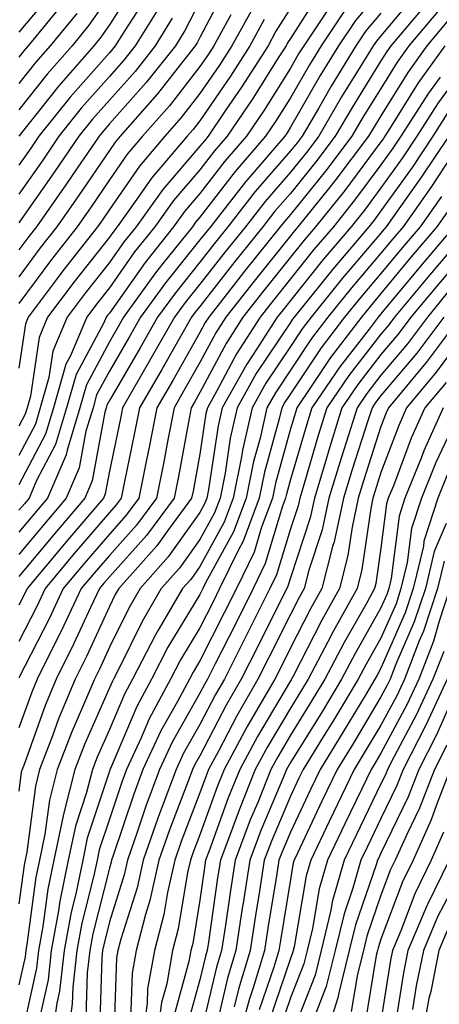
# Model space of a CAD drawing. Units: inches. Extents: x 997523 to 1000163, y 7250378 to 7253018.
# Drawn here: x 999248 to 999294, y 7250486 to 7250595 of the extents above; entities that cross this region are included whole.
import ezdxf

# ---------------------------------------------------------------- set-up
doc = ezdxf.new("R2010")
doc.units = ezdxf.units.IN
doc.header["$MEASUREMENT"] = 0
doc.layers.add('Contour_99757250', color=7, linetype='Continuous', true_color=0xb49bbc)

msp = doc.modelspace()

# ---------------------------------------------------------------- linework, layer by layer
at = {"layer": 'Contour_99757250'}
for points in [[(999261.05, 7250598.92, 3030), (999258.05, 7250594.22, 3030), (999257.11, 7250592.86, 3030), (999256.34, 7250591.92, 3030), (999252.47, 7250587.5, 3030), (999248.05, 7250581.92, 3030)], [(999271.18, 7250598.79, 3035), (999268.05, 7250592.83, 3035), (999267.74, 7250592.23, 3035), (999267.54, 7250591.92, 3035), (999265.62, 7250589.49, 3035), (999263.37, 7250586.6, 3035), (999259.24, 7250581.92, 3035), (999258.69, 7250581.28, 3035), (999258.05, 7250580.35, 3035), (999254.62, 7250575.35, 3035), (999252.25, 7250571.92, 3035), (999250.4, 7250569.57, 3035), (999248.05, 7250566.4, 3035)], [(999281.62, 7250598.35, 3040), (999278.05, 7250592.74, 3040), (999277.74, 7250592.23, 3040), (999277.56, 7250591.92, 3040), (999276.7, 7250590.57, 3040), (999273.89, 7250586.08, 3040), (999271.07, 7250581.92, 3040), (999269.67, 7250580.3, 3040), (999268.05, 7250578.19, 3040), (999265.14, 7250574.83, 3040), (999263.06, 7250571.92, 3040), (999260.84, 7250569.13, 3040), (999258.05, 7250565.17, 3040), (999256.61, 7250563.36, 3040), (999255.54, 7250561.92, 3040), (999253.7, 7250557.57, 3040), (999253.25, 7250556.72, 3040), (999251.88, 7250551.92, 3040), (999250.99, 7250548.98, 3040), (999248.05, 7250543.39, 3040)], [(999288.05, 7250598.04, 3043), (999285.24, 7250594.73, 3043), (999283.35, 7250591.92, 3043), (999281.34, 7250588.63, 3043), (999278.05, 7250582.91, 3043), (999277.67, 7250582.3, 3043), (999277.42, 7250581.92, 3043), (999273.59, 7250577.46, 3043), (999273.09, 7250576.88, 3043), (999269.2, 7250571.92, 3043), (999268.69, 7250571.28, 3043), (999268.05, 7250570.46, 3043), (999264.24, 7250565.73, 3043), (999261.5, 7250561.92, 3043), (999260.25, 7250559.72, 3043), (999258.05, 7250555.95, 3043), (999256.64, 7250553.33, 3043), (999256.24, 7250551.92, 3043), (999255.45, 7250549.32, 3043), (999254.71, 7250545.26, 3043), (999253.27, 7250541.92, 3043), (999250.87, 7250539.1, 3043), (999248.05, 7250535.71, 3043)], [(999251.93, 7250598.04, 3026), (999248.05, 7250593.44, 3026)], [(999292.09, 7250597.88, 3045), (999288.05, 7250593.03, 3045), (999287.54, 7250592.43, 3045), (999287.19, 7250591.92, 3045), (999285.84, 7250589.71, 3045), (999283.7, 7250586.27, 3045), (999281.17, 7250581.92, 3045), (999279.83, 7250580.14, 3045), (999278.05, 7250577.96, 3045), (999275.26, 7250574.71, 3045), (999273.07, 7250571.92, 3045), (999270.83, 7250569.14, 3045), (999268.05, 7250565.56, 3045), (999266.42, 7250563.55, 3045), (999265.25, 7250561.92, 3045), (999262.63, 7250557.34, 3045), (999261.48, 7250555.35, 3045), (999259.5, 7250551.92, 3045), (999259.26, 7250550.71, 3045), (999258.05, 7250544.92, 3045), (999257.58, 7250542.39, 3045), (999257.39, 7250541.92, 3045), (999253.45, 7250537.32, 3045), (999253.08, 7250536.89, 3045), (999248.95, 7250531.92, 3045), (999248.67, 7250531.3, 3045), (999248.05, 7250530.11, 3045)], [(999262.33, 7250597.64, 3031), (999259.75, 7250593.62, 3031), (999258.69, 7250591.92, 3031), (999258.41, 7250591.56, 3031), (999258.05, 7250591.15, 3031), (999253.72, 7250586.25, 3031), (999250.26, 7250581.92, 3031), (999249.36, 7250580.61, 3031), (999248.05, 7250578.73, 3031)], [(999258.05, 7250597.49, 3029), (999255.79, 7250594.18, 3029), (999253.92, 7250591.92, 3029), (999251.18, 7250588.79, 3029), (999248.05, 7250584.84, 3029)], [(999253.14, 7250596.83, 3027), (999249.09, 7250591.92, 3027), (999248.6, 7250591.37, 3027), (999248.05, 7250590.67, 3027)], [(999268.05, 7250596.8, 3034), (999266.37, 7250593.6, 3034), (999265.34, 7250591.92, 3034), (999262.11, 7250587.86, 3034), (999258.05, 7250583.28, 3034), (999257.42, 7250582.55, 3034), (999256.91, 7250581.92, 3034), (999254.4, 7250578.27, 3034), (999253.3, 7250576.67, 3034), (999250, 7250571.92, 3034), (999249.14, 7250570.83, 3034), (999248.05, 7250569.36, 3034)], [(999293.23, 7250596.74, 3046), (999289.15, 7250591.92, 3046), (999288.69, 7250591.28, 3046), (999288.05, 7250590.24, 3046), (999284.87, 7250585.1, 3046), (999283, 7250581.92, 3046), (999280.87, 7250579.1, 3046), (999278.05, 7250575.61, 3046), (999276.34, 7250573.63, 3046), (999275, 7250571.92, 3046), (999271.91, 7250568.06, 3046), (999268.05, 7250563.12, 3046), (999267.51, 7250562.46, 3046), (999267.13, 7250561.92, 3046), (999265.9, 7250559.77, 3046), (999263.83, 7250556.14, 3046), (999261.39, 7250551.92, 3046), (999260.84, 7250549.13, 3046), (999259.69, 7250543.56, 3046), (999259.36, 7250541.92, 3046), (999258.8, 7250541.17, 3046), (999258.05, 7250540.33, 3046), (999254.17, 7250535.8, 3046), (999250.95, 7250531.92, 3046), (999250.02, 7250529.95, 3046), (999248.05, 7250526.09, 3046)], [(999282.47, 7250596.34, 3041), (999279.51, 7250591.92, 3041), (999278.95, 7250591.02, 3041), (999278.05, 7250589.45, 3041), (999275.15, 7250584.82, 3041), (999273.19, 7250581.92, 3041), (999270.81, 7250579.16, 3041), (999268.05, 7250575.58, 3041), (999266.35, 7250573.62, 3041), (999265.14, 7250571.92, 3041), (999262, 7250567.97, 3041), (999258.05, 7250562.38, 3041), (999257.84, 7250562.13, 3041), (999257.7, 7250561.92, 3041), (999257.43, 7250561.3, 3041), (999254.38, 7250555.59, 3041), (999253.33, 7250551.92, 3041), (999252.1, 7250547.87, 3041), (999250, 7250543.87, 3041), (999249.17, 7250541.92, 3041), (999248.66, 7250541.31, 3041), (999248.05, 7250540.59, 3041)], [(999263.64, 7250596.33, 3032), (999260.91, 7250591.92, 3032), (999259.64, 7250590.33, 3032), (999258.05, 7250588.53, 3032), (999254.95, 7250585.02, 3032), (999252.47, 7250581.92, 3032), (999250.68, 7250579.29, 3032), (999248.05, 7250575.53, 3032)], [(999273.88, 7250596.09, 3037), (999271.58, 7250591.92, 3037), (999270.21, 7250589.76, 3037), (999268.05, 7250586.63, 3037), (999265.99, 7250583.98, 3037), (999264.17, 7250581.92, 3037), (999261.36, 7250578.61, 3037), (999258.05, 7250573.82, 3037), (999257.28, 7250572.69, 3037), (999256.73, 7250571.92, 3037), (999252.92, 7250567.05, 3037), (999252.18, 7250566.05, 3037), (999249.09, 7250561.92, 3037), (999248.77, 7250561.2, 3037), (999248.05, 7250556.28, 3037)], [(999278.05, 7250596.08, 3039), (999276.45, 7250593.52, 3039), (999275.57, 7250591.92, 3039), (999272.64, 7250587.33, 3039), (999270.84, 7250584.71, 3039), (999268.96, 7250581.92, 3039), (999268.54, 7250581.43, 3039), (999268.05, 7250580.81, 3039), (999263.94, 7250576.03, 3039), (999260.99, 7250571.92, 3039), (999259.68, 7250570.29, 3039), (999258.05, 7250567.96, 3039), (999255.38, 7250564.59, 3039), (999253.39, 7250561.92, 3039), (999251.8, 7250558.17, 3039), (999251.37, 7250555.24, 3039), (999250.42, 7250551.92, 3039), (999249.87, 7250550.1, 3039), (999248.05, 7250546.64, 3039)], [(999284.09, 7250595.88, 3042), (999281.43, 7250591.92, 3042), (999280.14, 7250589.83, 3042), (999278.05, 7250586.18, 3042), (999276.41, 7250583.56, 3042), (999275.3, 7250581.92, 3042), (999271.96, 7250578.01, 3042), (999268.05, 7250572.96, 3042), (999267.56, 7250572.41, 3042), (999267.22, 7250571.92, 3042), (999263.97, 7250567.84, 3042), (999263.15, 7250566.82, 3042), (999259.62, 7250561.92, 3042), (999259.05, 7250560.92, 3042), (999258.05, 7250559.21, 3042), (999255.51, 7250554.46, 3042), (999254.79, 7250551.92, 3042), (999253.37, 7250547.24, 3042), (999253.26, 7250546.71, 3042), (999251.22, 7250541.92, 3042), (999249.76, 7250540.21, 3042), (999248.05, 7250538.15, 3042)], [(999294.3, 7250595.67, 3047), (999291.13, 7250591.92, 3047), (999289.85, 7250590.12, 3047), (999288.05, 7250587.21, 3047), (999286.02, 7250583.95, 3047), (999284.84, 7250581.92, 3047), (999281.92, 7250578.05, 3047), (999278.05, 7250573.28, 3047), (999277.42, 7250572.55, 3047), (999276.93, 7250571.92, 3047), (999272.98, 7250566.99, 3047), (999272.5, 7250566.37, 3047), (999269.02, 7250561.92, 3047), (999268.64, 7250561.33, 3047), (999268.05, 7250560.23, 3047), (999265.04, 7250554.93, 3047), (999263.29, 7250551.92, 3047), (999262.43, 7250547.54, 3047), (999262.11, 7250545.98, 3047), (999261.3, 7250541.92, 3047), (999259.92, 7250540.05, 3047), (999258.05, 7250537.96, 3047), (999255.27, 7250534.7, 3047), (999252.94, 7250531.92, 3047), (999251.38, 7250528.59, 3047), (999248.05, 7250522.07, 3047)], [(999288.05, 7250595.54, 3044), (999286.39, 7250593.58, 3044), (999285.28, 7250591.92, 3044), (999282.53, 7250587.44, 3044), (999281.13, 7250585, 3044), (999279.33, 7250581.92, 3044), (999278.78, 7250581.19, 3044), (999278.05, 7250580.29, 3044), (999274.17, 7250575.8, 3044), (999271.14, 7250571.92, 3044), (999269.77, 7250570.2, 3044), (999268.05, 7250568.01, 3044), (999265.34, 7250564.63, 3044), (999263.37, 7250561.92, 3044), (999261.44, 7250558.53, 3044), (999258.05, 7250552.7, 3044), (999257.78, 7250552.19, 3044), (999257.7, 7250551.92, 3044), (999257.54, 7250551.41, 3044), (999256.15, 7250543.82, 3044), (999255.33, 7250541.92, 3044), (999251.98, 7250537.99, 3044), (999248.05, 7250533.27, 3044)], [(999254.47, 7250595.5, 3028), (999251.51, 7250591.92, 3028), (999249.89, 7250590.08, 3028), (999248.05, 7250587.76, 3028)], [(999271.46, 7250595.33, 3036), (999269.58, 7250591.92, 3036), (999268.99, 7250590.98, 3036), (999268.05, 7250589.62, 3036), (999264.68, 7250585.29, 3036), (999261.7, 7250581.92, 3036), (999260.02, 7250579.95, 3036), (999258.05, 7250577.09, 3036), (999255.95, 7250574.02, 3036), (999254.5, 7250571.92, 3036), (999251.66, 7250568.31, 3036), (999248.05, 7250563.45, 3036)], [(999265, 7250594.97, 3033), (999263.12, 7250591.92, 3033), (999260.88, 7250589.09, 3033), (999258.05, 7250585.9, 3033), (999256.18, 7250583.79, 3033), (999254.69, 7250581.92, 3033), (999251.99, 7250577.98, 3033), (999248.05, 7250572.34, 3033)], [(999275.16, 7250594.81, 3038), (999273.58, 7250591.92, 3038), (999271.42, 7250588.55, 3038), (999268.05, 7250583.63, 3038), (999267.3, 7250582.67, 3038), (999266.63, 7250581.92, 3038), (999262.69, 7250577.28, 3038), (999261.09, 7250574.96, 3038), (999258.91, 7250571.92, 3038), (999258.53, 7250571.44, 3038), (999258.05, 7250570.76, 3038), (999254.15, 7250565.82, 3038), (999251.23, 7250561.92, 3038), (999250.29, 7250559.68, 3038), (999249.34, 7250553.21, 3038), (999248.97, 7250551.92, 3038), (999248.75, 7250551.22, 3038), (999248.05, 7250549.88, 3038)], [(999295.37, 7250594.6, 3048), (999293.11, 7250591.92, 3048), (999291, 7250588.97, 3048), (999288.05, 7250584.19, 3048), (999287.18, 7250582.79, 3048), (999286.67, 7250581.92, 3048), (999282.96, 7250577.01, 3048), (999282.25, 7250576.12, 3048), (999278.87, 7250571.92, 3048), (999278.49, 7250571.48, 3048), (999278.05, 7250570.92, 3048), (999274.05, 7250565.92, 3048), (999270.9, 7250561.92, 3048), (999269.79, 7250560.18, 3048), (999268.05, 7250556.91, 3048), (999266.24, 7250553.73, 3048), (999265.2, 7250551.92, 3048), (999264.51, 7250548.38, 3048), (999264.05, 7250545.92, 3048), (999263.25, 7250541.92, 3048), (999261.05, 7250538.92, 3048), (999258.05, 7250535.59, 3048), (999256.35, 7250533.62, 3048), (999254.94, 7250531.92, 3048), (999252.74, 7250527.23, 3048), (999252.07, 7250525.94, 3048), (999250.07, 7250521.92, 3048), (999249.48, 7250520.49, 3048), (999248.05, 7250516.52, 3048)], [(999295.09, 7250591.92, 3049), (999292.15, 7250587.82, 3049), (999289.26, 7250583.13, 3049), (999288.49, 7250581.92, 3049), (999288.31, 7250581.66, 3049), (999288.05, 7250581.29, 3049), (999284.05, 7250575.92, 3049), (999280.83, 7250571.92, 3049), (999279.55, 7250570.42, 3049), (999278.05, 7250568.54, 3049), (999275.1, 7250564.87, 3049), (999272.8, 7250561.92, 3049), (999270.94, 7250559.03, 3049), (999268.05, 7250553.59, 3049), (999267.44, 7250552.53, 3049), (999267.09, 7250551.92, 3049), (999266.87, 7250550.74, 3049), (999265.67, 7250544.3, 3049), (999265.19, 7250541.92, 3049), (999262.16, 7250537.81, 3049), (999258.05, 7250533.23, 3049), (999257.44, 7250532.53, 3049), (999256.94, 7250531.92, 3049), (999255.95, 7250529.82, 3049), (999254.12, 7250525.85, 3049), (999252.18, 7250521.92, 3049), (999250.96, 7250519.01, 3049), (999248.62, 7250512.49, 3049), (999248.4, 7250511.92, 3049), (999248.32, 7250511.65, 3049), (999248.05, 7250509.54, 3049)], [(999298.05, 7250590.64, 3051), (999294.36, 7250585.61, 3051), (999292.01, 7250581.92, 3051), (999290.43, 7250579.54, 3051), (999288.05, 7250576.21, 3051), (999286.22, 7250573.75, 3051), (999284.75, 7250571.92, 3051), (999281.67, 7250568.3, 3051), (999278.05, 7250563.78, 3051), (999277.23, 7250562.74, 3051), (999276.58, 7250561.92, 3051), (999273.92, 7250557.79, 3051), (999273.23, 7250556.74, 3051), (999270.52, 7250551.92, 3051), (999270.06, 7250549.91, 3051), (999269.01, 7250542.88, 3051), (999268.82, 7250541.92, 3051), (999268.61, 7250541.36, 3051), (999268.05, 7250540.34, 3051), (999264.54, 7250535.43, 3051), (999261.44, 7250531.92, 3051), (999260.19, 7250529.78, 3051), (999258.05, 7250525.46, 3051), (999256.94, 7250523.03, 3051), (999256.39, 7250521.92, 3051), (999255.2, 7250519.07, 3051), (999253.89, 7250516.08, 3051), (999252.28, 7250511.92, 3051), (999251.42, 7250508.55, 3051), (999250.93, 7250504.8, 3051), (999250.33, 7250501.92, 3051), (999249.93, 7250500.04, 3051), (999248.98, 7250492.85, 3051), (999248.81, 7250491.92, 3051), (999248.73, 7250491.24, 3051), (999248.05, 7250488.15, 3051)], [(999294.59, 7250588.46, 3050), (999293.28, 7250586.69, 3050), (999290.25, 7250581.92, 3050), (999289.37, 7250580.6, 3050), (999288.05, 7250578.75, 3050), (999285.13, 7250574.84, 3050), (999282.79, 7250571.92, 3050), (999280.61, 7250569.36, 3050), (999278.05, 7250566.16, 3050), (999276.17, 7250563.8, 3050), (999274.69, 7250561.92, 3050), (999272.08, 7250557.89, 3050), (999269.92, 7250553.79, 3050), (999268.87, 7250551.92, 3050), (999268.71, 7250551.26, 3050), (999268.05, 7250546.77, 3050), (999267.29, 7250542.68, 3050), (999267.13, 7250541.92, 3050), (999264.57, 7250538.44, 3050), (999263.3, 7250536.67, 3050), (999259.09, 7250531.92, 3050), (999258.7, 7250531.27, 3050), (999258.05, 7250529.93, 3050), (999255.53, 7250524.44, 3050), (999254.28, 7250521.92, 3050), (999252.44, 7250517.53, 3050), (999251.77, 7250515.64, 3050), (999250.34, 7250511.92, 3050), (999249.88, 7250510.09, 3050), (999248.92, 7250502.79, 3050), (999248.73, 7250501.92, 3050), (999248.62, 7250501.35, 3050), (999248.05, 7250497.1, 3050)], [(999295.44, 7250584.53, 3052), (999293.77, 7250581.92, 3052), (999291.49, 7250578.48, 3052), (999288.05, 7250573.67, 3052), (999287.31, 7250572.66, 3052), (999286.7, 7250571.92, 3052), (999282.73, 7250567.24, 3052), (999280.17, 7250564.04, 3052), (999278.46, 7250561.92, 3052), (999278.28, 7250561.69, 3052), (999278.05, 7250561.33, 3052), (999274.28, 7250555.69, 3052), (999272.16, 7250551.92, 3052), (999271.4, 7250548.57, 3052), (999270.82, 7250544.69, 3052), (999270.27, 7250541.92, 3052), (999269.66, 7250540.31, 3052), (999268.05, 7250537.36, 3052), (999265.79, 7250534.18, 3052), (999263.78, 7250531.92, 3052), (999261.67, 7250528.3, 3052), (999258.98, 7250522.85, 3052), (999258.49, 7250521.92, 3052), (999258.34, 7250521.63, 3052), (999258.05, 7250520.95, 3052), (999255.29, 7250514.68, 3052), (999254.22, 7250511.92, 3052), (999252.97, 7250507, 3052), (999252.94, 7250506.81, 3052), (999251.92, 7250501.92, 3052), (999251.26, 7250498.71, 3052), (999250.71, 7250494.58, 3052), (999250.23, 7250491.92, 3052), (999250, 7250489.97, 3052), (999248.26, 7250482.13, 3052)], [(999295.54, 7250581.92, 3053), (999292.54, 7250577.43, 3053), (999290.03, 7250573.9, 3053), (999288.64, 7250571.92, 3053), (999288.36, 7250571.61, 3053), (999288.05, 7250571.22, 3053), (999283.76, 7250566.21, 3053), (999280.32, 7250561.92, 3053), (999279.34, 7250560.63, 3053), (999278.05, 7250558.7, 3053), (999275.34, 7250554.63, 3053), (999273.81, 7250551.92, 3053), (999272.74, 7250547.23, 3053), (999272.63, 7250546.5, 3053), (999271.71, 7250541.92, 3053), (999270.72, 7250539.25, 3053), (999268.05, 7250534.37, 3053), (999267.03, 7250532.94, 3053), (999266.13, 7250531.92, 3053), (999263.45, 7250527.32, 3053), (999263.15, 7250526.82, 3053), (999260.59, 7250521.92, 3053), (999259.71, 7250520.26, 3053), (999258.05, 7250516.36, 3053), (999256.69, 7250513.28, 3053), (999256.17, 7250511.92, 3053), (999255.52, 7250509.39, 3053), (999254.3, 7250505.67, 3053), (999253.51, 7250501.92, 3053), (999252.58, 7250497.39, 3053), (999252.43, 7250496.3, 3053), (999251.63, 7250491.92, 3053), (999251.27, 7250488.7, 3053), (999250.26, 7250484.13, 3053)], [(999295.8, 7250579.67, 3054), (999293.62, 7250576.35, 3054), (999290.5, 7250571.92, 3054), (999289.37, 7250570.6, 3054), (999288.05, 7250568.99, 3054), (999284.8, 7250565.17, 3054), (999282.17, 7250561.92, 3054), (999280.39, 7250559.58, 3054), (999278.05, 7250556.07, 3054), (999276.39, 7250553.58, 3054), (999275.45, 7250551.92, 3054), (999274.69, 7250548.56, 3054), (999273.98, 7250545.99, 3054), (999273.17, 7250541.92, 3054), (999271.76, 7250538.21, 3054), (999268.68, 7250532.55, 3054), (999268.38, 7250531.92, 3054), (999268.27, 7250531.7, 3054), (999268.05, 7250531.27, 3054), (999264.52, 7250525.45, 3054), (999262.7, 7250521.92, 3054), (999261.08, 7250518.89, 3054), (999258.16, 7250512.03, 3054), (999258.11, 7250511.92, 3054), (999258.09, 7250511.88, 3054), (999258.05, 7250511.76, 3054), (999255.61, 7250504.36, 3054), (999255.1, 7250501.92, 3054), (999254.34, 7250498.21, 3054), (999253.82, 7250496.15, 3054), (999253.05, 7250491.92, 3054), (999252.54, 7250487.43, 3054), (999252.25, 7250486.12, 3054), (999251.66, 7250481.92, 3054)], [(999294.72, 7250575.25, 3055), (999292.37, 7250571.92, 3055), (999290.38, 7250569.59, 3055), (999288.05, 7250566.75, 3055), (999285.82, 7250564.15, 3055), (999284.03, 7250561.92, 3055), (999281.44, 7250558.53, 3055), (999278.05, 7250553.44, 3055), (999277.44, 7250552.53, 3055), (999277.1, 7250551.92, 3055), (999276.82, 7250550.69, 3055), (999275.19, 7250544.78, 3055), (999274.61, 7250541.92, 3055), (999272.82, 7250537.15, 3055), (999272.26, 7250536.13, 3055), (999270.23, 7250531.92, 3055), (999269.51, 7250530.46, 3055), (999268.05, 7250527.6, 3055), (999265.91, 7250524.06, 3055), (999264.8, 7250521.92, 3055), (999262.44, 7250517.53, 3055), (999261.56, 7250515.43, 3055), (999259.93, 7250511.92, 3055), (999259.43, 7250510.54, 3055), (999258.05, 7250506.45, 3055), (999256.93, 7250503.04, 3055), (999256.69, 7250501.92, 3055), (999256.34, 7250500.21, 3055), (999255.02, 7250494.95, 3055), (999254.47, 7250491.92, 3055), (999254.01, 7250487.88, 3055), (999253.95, 7250486.02, 3055), (999253.37, 7250481.92, 3055)], [(999295.81, 7250574.16, 3056), (999294.23, 7250571.92, 3056), (999291.39, 7250568.58, 3056), (999288.05, 7250564.53, 3056), (999286.85, 7250563.12, 3056), (999285.88, 7250561.92, 3056), (999282.49, 7250557.48, 3056), (999280.27, 7250554.14, 3056), (999278.75, 7250551.92, 3056), (999278.59, 7250551.38, 3056), (999278.05, 7250549.57, 3056), (999276.39, 7250543.58, 3056), (999276.06, 7250541.92, 3056), (999274.86, 7250538.73, 3056), (999274.03, 7250535.94, 3056), (999272.08, 7250531.92, 3056), (999270.74, 7250529.23, 3056), (999268.05, 7250523.93, 3056), (999267.29, 7250522.68, 3056), (999266.9, 7250521.92, 3056), (999265.58, 7250519.45, 3056), (999263.75, 7250516.22, 3056), (999261.76, 7250511.92, 3056), (999260.76, 7250509.21, 3056), (999258.44, 7250502.31, 3056), (999258.3, 7250501.92, 3056), (999258.26, 7250501.71, 3056), (999258.05, 7250501.04, 3056), (999256.21, 7250493.76, 3056), (999255.88, 7250491.92, 3056), (999255.6, 7250489.47, 3056), (999255.45, 7250484.52, 3056)], [(999296.1, 7250571.92, 3057), (999292.4, 7250567.57, 3057), (999288.05, 7250562.29, 3057), (999287.87, 7250562.1, 3057), (999287.74, 7250561.92, 3057), (999286.74, 7250560.61, 3057), (999283.52, 7250556.45, 3057), (999280.41, 7250551.92, 3057), (999279.86, 7250550.11, 3057), (999278.05, 7250543.99, 3057), (999277.6, 7250542.37, 3057), (999277.51, 7250541.92, 3057), (999277.18, 7250541.05, 3057), (999275.27, 7250534.7, 3057), (999273.94, 7250531.92, 3057), (999271.97, 7250528, 3057), (999269.74, 7250523.61, 3057), (999268.89, 7250521.92, 3057), (999268.58, 7250521.39, 3057), (999268.05, 7250520.37, 3057), (999265, 7250514.97, 3057), (999263.59, 7250511.92, 3057), (999262.09, 7250507.88, 3057), (999261.13, 7250505, 3057), (999260.04, 7250501.92, 3057), (999259.68, 7250500.29, 3057), (999258.05, 7250495.09, 3057), (999257.42, 7250492.55, 3057), (999257.3, 7250491.92, 3057), (999257.2, 7250491.07, 3057), (999256.96, 7250483.01, 3057)], [(999297.44, 7250571.31, 3058), (999293.4, 7250566.57, 3058), (999289.55, 7250561.92, 3058), (999288.91, 7250561.06, 3058), (999288.05, 7250560.04, 3058), (999284.51, 7250555.46, 3058), (999282.07, 7250551.92, 3058), (999281.12, 7250548.85, 3058), (999279.51, 7250543.38, 3058), (999279.07, 7250541.92, 3058), (999278.89, 7250541.08, 3058), (999278.05, 7250538.53, 3058), (999276.52, 7250533.45, 3058), (999275.78, 7250531.92, 3058), (999273.49, 7250527.36, 3058), (999273.2, 7250526.77, 3058), (999270.75, 7250521.92, 3058), (999269.76, 7250520.21, 3058), (999268.05, 7250516.91, 3058), (999266.24, 7250513.73, 3058), (999265.41, 7250511.92, 3058), (999263.86, 7250507.73, 3058), (999263.41, 7250506.56, 3058), (999261.78, 7250501.92, 3058), (999261.1, 7250498.87, 3058), (999259.32, 7250493.19, 3058), (999258.99, 7250491.92, 3058), (999258.85, 7250491.12, 3058), (999258.55, 7250482.42, 3058)], [(999298.05, 7250569.87, 3059), (999294.39, 7250565.58, 3059), (999291.36, 7250561.92, 3059), (999289.94, 7250560.03, 3059), (999288.05, 7250557.78, 3059), (999285.49, 7250554.48, 3059), (999283.74, 7250551.92, 3059), (999282.39, 7250547.58, 3059), (999281.83, 7250545.7, 3059), (999280.69, 7250541.92, 3059), (999280.22, 7250539.75, 3059), (999278.05, 7250533.13, 3059), (999277.77, 7250532.2, 3059), (999277.64, 7250531.92, 3059), (999277.22, 7250531.09, 3059), (999274.43, 7250525.54, 3059), (999272.6, 7250521.92, 3059), (999270.93, 7250519.04, 3059), (999268.05, 7250513.46, 3059), (999267.49, 7250512.48, 3059), (999267.24, 7250511.92, 3059), (999266.76, 7250510.63, 3059), (999264.7, 7250505.27, 3059), (999263.52, 7250501.92, 3059), (999262.52, 7250497.45, 3059), (999262.03, 7250495.9, 3059), (999261, 7250491.92, 3059), (999260.56, 7250489.41, 3059), (999260.38, 7250484.25, 3059)], [(999295.37, 7250564.6, 3060), (999293.18, 7250561.92, 3060), (999290.98, 7250558.99, 3060), (999288.05, 7250555.52, 3060), (999286.48, 7250553.49, 3060), (999285.4, 7250551.92, 3060), (999284.2, 7250548.07, 3060), (999283.64, 7250546.33, 3060), (999282.3, 7250541.92, 3060), (999281.55, 7250538.42, 3060), (999280.09, 7250533.96, 3060), (999279.56, 7250531.92, 3060), (999279.02, 7250530.95, 3060), (999278.05, 7250529.06, 3060), (999275.66, 7250524.31, 3060), (999274.46, 7250521.92, 3060), (999272.11, 7250517.86, 3060), (999270.1, 7250513.97, 3060), (999269.01, 7250511.92, 3060), (999268.73, 7250511.24, 3060), (999268.05, 7250509.36, 3060), (999265.98, 7250503.99, 3060), (999265.26, 7250501.92, 3060), (999264.46, 7250498.33, 3060), (999264.06, 7250495.91, 3060), (999263.02, 7250491.92, 3060), (999262.27, 7250487.7, 3060), (999262.22, 7250486.09, 3060), (999261.63, 7250481.92, 3060)], [(999294.98, 7250561.92, 3061), (999292.01, 7250557.96, 3061), (999288.05, 7250553.26, 3061), (999287.46, 7250552.51, 3061), (999287.06, 7250551.92, 3061), (999286.61, 7250550.48, 3061), (999284.88, 7250545.09, 3061), (999283.92, 7250541.92, 3061), (999282.87, 7250537.1, 3061), (999282.71, 7250536.58, 3061), (999281.51, 7250531.92, 3061), (999280.28, 7250529.69, 3061), (999278.05, 7250525.37, 3061), (999276.9, 7250523.07, 3061), (999276.31, 7250521.92, 3061), (999273.94, 7250517.81, 3061), (999273.27, 7250516.7, 3061), (999270.73, 7250511.92, 3061), (999269.95, 7250510.02, 3061), (999268.05, 7250504.73, 3061), (999267.27, 7250502.7, 3061), (999267, 7250501.92, 3061), (999266.69, 7250500.56, 3061), (999265.66, 7250494.31, 3061), (999265.03, 7250491.92, 3061), (999264.39, 7250488.26, 3061), (999263.8, 7250486.17, 3061), (999263.22, 7250481.92, 3061)], [(999296.79, 7250561.92, 3062), (999293.05, 7250556.92, 3062), (999293.01, 7250556.88, 3062), (999288.87, 7250551.92, 3062), (999288.62, 7250551.35, 3062), (999288.05, 7250549.85, 3062), (999286.12, 7250543.85, 3062), (999285.53, 7250541.92, 3062), (999284.85, 7250538.72, 3062), (999284.4, 7250535.57, 3062), (999283.45, 7250531.92, 3062), (999281.53, 7250528.44, 3062), (999278.3, 7250522.17, 3062), (999278.17, 7250521.92, 3062), (999278.13, 7250521.84, 3062), (999278.05, 7250521.72, 3062), (999274.4, 7250515.57, 3062), (999272.44, 7250511.92, 3062), (999271.18, 7250508.79, 3062), (999269.08, 7250502.95, 3062), (999268.68, 7250501.92, 3062), (999268.6, 7250501.37, 3062), (999268.05, 7250497.51, 3062), (999267.26, 7250492.71, 3062), (999267.04, 7250491.92, 3062), (999266.83, 7250490.7, 3062), (999265.19, 7250484.78, 3062)], [(999298.05, 7250561.13, 3063), (999294.14, 7250555.83, 3063), (999290.88, 7250551.92, 3063), (999290.01, 7250549.96, 3063), (999288.05, 7250544.75, 3063), (999287.36, 7250542.61, 3063), (999287.15, 7250541.92, 3063), (999286.91, 7250540.78, 3063), (999285.94, 7250534.03, 3063), (999285.4, 7250531.92, 3063), (999282.78, 7250527.19, 3063), (999282.19, 7250526.06, 3063), (999280.01, 7250521.92, 3063), (999279.27, 7250520.7, 3063), (999278.05, 7250518.72, 3063), (999275.52, 7250514.45, 3063), (999274.16, 7250511.92, 3063), (999272.41, 7250507.56, 3063), (999271.68, 7250505.55, 3063), (999270.31, 7250501.92, 3063), (999270, 7250499.97, 3063), (999268.99, 7250492.86, 3063), (999268.85, 7250491.92, 3063), (999268.67, 7250491.3, 3063), (999268.05, 7250488.7, 3063), (999266.58, 7250483.39, 3063)], [(999295.25, 7250554.72, 3064), (999292.9, 7250551.92, 3064), (999291.4, 7250548.57, 3064), (999289.42, 7250543.29, 3064), (999288.86, 7250541.92, 3064), (999288.67, 7250541.3, 3064), (999288.05, 7250536.4, 3064), (999287.49, 7250532.48, 3064), (999287.35, 7250531.92, 3064), (999286.47, 7250530.34, 3064), (999283.99, 7250525.98, 3064), (999281.85, 7250521.92, 3064), (999280.42, 7250519.55, 3064), (999278.05, 7250515.71, 3064), (999276.64, 7250513.33, 3064), (999275.89, 7250511.92, 3064), (999274.43, 7250508.3, 3064), (999273.61, 7250506.36, 3064), (999271.93, 7250501.92, 3064), (999271.41, 7250498.56, 3064), (999270.86, 7250494.73, 3064), (999270.43, 7250491.92, 3064), (999269.88, 7250490.09, 3064), (999268.05, 7250482.31, 3064)], [(999294.92, 7250551.92, 3065), (999292.8, 7250547.17, 3065), (999292.48, 7250546.35, 3065), (999290.69, 7250541.92, 3065), (999290.04, 7250539.93, 3065), (999289.18, 7250533.05, 3065), (999288.91, 7250531.92, 3065), (999288.69, 7250531.28, 3065), (999288.05, 7250529.79, 3065), (999285.2, 7250524.77, 3065), (999283.69, 7250521.92, 3065), (999281.58, 7250518.39, 3065), (999278.05, 7250512.69, 3065), (999277.77, 7250512.2, 3065), (999277.61, 7250511.92, 3065), (999277.31, 7250511.18, 3065), (999274.79, 7250505.18, 3065), (999273.55, 7250501.92, 3065), (999272.81, 7250497.16, 3065), (999272.73, 7250496.6, 3065), (999272.01, 7250491.92, 3065), (999271.09, 7250488.88, 3065), (999269.9, 7250483.77, 3065)], [(999296.03, 7250549.9, 3066), (999294.1, 7250545.87, 3066), (999292.51, 7250541.92, 3066), (999291.42, 7250538.55, 3066), (999290.95, 7250534.82, 3066), (999290.26, 7250531.92, 3066), (999289.71, 7250530.26, 3066), (999288.05, 7250526.46, 3066), (999286.4, 7250523.57, 3066), (999285.54, 7250521.92, 3066), (999282.72, 7250517.25, 3066), (999281.66, 7250515.53, 3066), (999279.45, 7250511.92, 3066), (999278.99, 7250510.98, 3066), (999278.05, 7250508.98, 3066), (999275.96, 7250504.01, 3066), (999275.16, 7250501.92, 3066), (999274.63, 7250498.5, 3066), (999274.19, 7250495.78, 3066), (999273.61, 7250491.92, 3066), (999272.31, 7250487.66, 3066), (999271.85, 7250485.72, 3066)], [(999295.41, 7250544.56, 3067), (999294.34, 7250541.92, 3067), (999292.8, 7250537.17, 3067), (999292.73, 7250536.6, 3067), (999291.6, 7250531.92, 3067), (999290.73, 7250529.24, 3067), (999288.05, 7250523.13, 3067), (999287.61, 7250522.36, 3067), (999287.38, 7250521.92, 3067), (999286.36, 7250520.23, 3067), (999283.88, 7250516.09, 3067), (999281.32, 7250511.92, 3067), (999280.26, 7250509.71, 3067), (999278.05, 7250505.02, 3067), (999277.13, 7250502.84, 3067), (999276.78, 7250501.92, 3067), (999276.55, 7250500.42, 3067), (999275.56, 7250494.41, 3067), (999275.19, 7250491.92, 3067), (999273.94, 7250487.81, 3067), (999273.49, 7250486.48, 3067), (999272.24, 7250481.92, 3067)], [(999295.26, 7250539.13, 3068), (999293.94, 7250536.03, 3068), (999292.95, 7250531.92, 3068), (999291.73, 7250528.24, 3068), (999289.69, 7250523.56, 3068), (999289.06, 7250521.92, 3068), (999288.73, 7250521.24, 3068), (999288.05, 7250519.95, 3068), (999285.04, 7250514.93, 3068), (999283.2, 7250511.92, 3068), (999281.52, 7250508.45, 3068), (999278.81, 7250502.68, 3068), (999278.45, 7250501.92, 3068), (999278.36, 7250501.61, 3068), (999278.05, 7250499.79, 3068), (999276.94, 7250493.03, 3068), (999276.77, 7250491.92, 3068), (999276.21, 7250490.08, 3068), (999274.6, 7250485.37, 3068)], [(999295.02, 7250534.95, 3069), (999294.3, 7250531.92, 3069), (999292.75, 7250527.22, 3069), (999292.28, 7250526.15, 3069), (999290.64, 7250521.92, 3069), (999289.82, 7250520.15, 3069), (999288.05, 7250516.84, 3069), (999286.2, 7250513.77, 3069), (999285.07, 7250511.92, 3069), (999282.79, 7250507.18, 3069), (999282.32, 7250506.19, 3069), (999280.3, 7250501.92, 3069), (999279.8, 7250500.17, 3069), (999278.45, 7250492.32, 3069), (999278.35, 7250491.92, 3069), (999278.29, 7250491.68, 3069), (999278.05, 7250491.06, 3069), (999275.73, 7250484.24, 3069)], [(999295.65, 7250531.92, 3070), (999294.46, 7250528.33, 3070), (999293.85, 7250526.12, 3070), (999292.22, 7250521.92, 3070), (999290.89, 7250519.08, 3070), (999288.05, 7250513.74, 3070), (999287.37, 7250512.6, 3070), (999286.95, 7250511.92, 3070), (999285.92, 7250509.79, 3070), (999284.04, 7250505.93, 3070), (999282.14, 7250501.92, 3070), (999281.23, 7250498.74, 3070), (999280.48, 7250494.35, 3070), (999279.9, 7250491.92, 3070), (999279.53, 7250490.44, 3070), (999278.05, 7250486.68, 3070), (999276.84, 7250483.13, 3070)], [(999294.98, 7250524.99, 3071), (999293.79, 7250521.92, 3071), (999291.97, 7250518, 3071), (999289.51, 7250513.38, 3071), (999288.76, 7250511.92, 3071), (999288.57, 7250511.4, 3071), (999288.05, 7250510.35, 3071), (999285.3, 7250504.67, 3071), (999283.99, 7250501.92, 3071), (999282.67, 7250497.3, 3071), (999282.51, 7250496.38, 3071), (999281.45, 7250491.92, 3071), (999280.77, 7250489.2, 3071), (999278.05, 7250482.28, 3071)], [(999295.37, 7250521.92, 3072), (999293.05, 7250516.92, 3072), (999293.04, 7250516.91, 3072), (999290.49, 7250511.92, 3072), (999289.81, 7250510.16, 3072), (999288.05, 7250506.52, 3072), (999286.55, 7250503.42, 3072), (999285.82, 7250501.92, 3072), (999284.94, 7250498.81, 3072), (999283.97, 7250496, 3072), (999283, 7250491.92, 3072), (999282.01, 7250487.96, 3072), (999280.66, 7250484.53, 3072)], [(999296, 7250519.87, 3073), (999294.19, 7250515.78, 3073), (999292.22, 7250511.92, 3073), (999291.06, 7250508.91, 3073), (999288.05, 7250502.7, 3073), (999287.8, 7250502.17, 3073), (999287.67, 7250501.92, 3073), (999287.52, 7250501.39, 3073), (999285.22, 7250494.75, 3073), (999284.54, 7250491.92, 3073), (999283.38, 7250487.25, 3073), (999283.28, 7250486.69, 3073), (999281.79, 7250481.92, 3073)], [(999295.34, 7250514.63, 3074), (999293.96, 7250511.92, 3074), (999292.3, 7250507.67, 3074), (999290.89, 7250504.76, 3074), (999289.62, 7250501.92, 3074), (999289.1, 7250500.87, 3074), (999288.05, 7250498.05, 3074), (999286.47, 7250493.5, 3074), (999286.1, 7250491.92, 3074), (999285.44, 7250489.31, 3074), (999284.77, 7250485.2, 3074)], [(999295.69, 7250511.92, 3075), (999294.17, 7250508.04, 3075), (999293.6, 7250506.37, 3075), (999291.6, 7250501.92, 3075), (999290.44, 7250499.53, 3075), (999288.05, 7250493.19, 3075), (999287.73, 7250492.24, 3075), (999287.65, 7250491.92, 3075), (999287.51, 7250491.38, 3075), (999286.25, 7250483.72, 3075)], [(999294.96, 7250505.01, 3076), (999293.6, 7250501.92, 3076), (999291.78, 7250498.19, 3076), (999290.23, 7250494.1, 3076), (999289.31, 7250491.92, 3076), (999289.1, 7250490.87, 3076), (999288.05, 7250484.12, 3076)], [(999295.58, 7250501.92, 3077), (999293.23, 7250497.1, 3077), (999293.11, 7250496.86, 3077), (999291.03, 7250491.92, 3077), (999290.52, 7250489.45, 3077), (999289.59, 7250483.46, 3077)], [(999297.09, 7250500.96, 3078), (999294.31, 7250495.66, 3078), (999292.74, 7250491.92, 3078), (999291.95, 7250488.02, 3078), (999291.54, 7250485.41, 3078)], [(999295.51, 7250494.46, 3079), (999294.45, 7250491.92, 3079), (999293.54, 7250487.41, 3079), (999293.35, 7250486.62, 3079), (999292.47, 7250481.92, 3079)]]:
    msp.add_polyline3d(points, dxfattribs=at)

doc.saveas('drawing.dxf')
